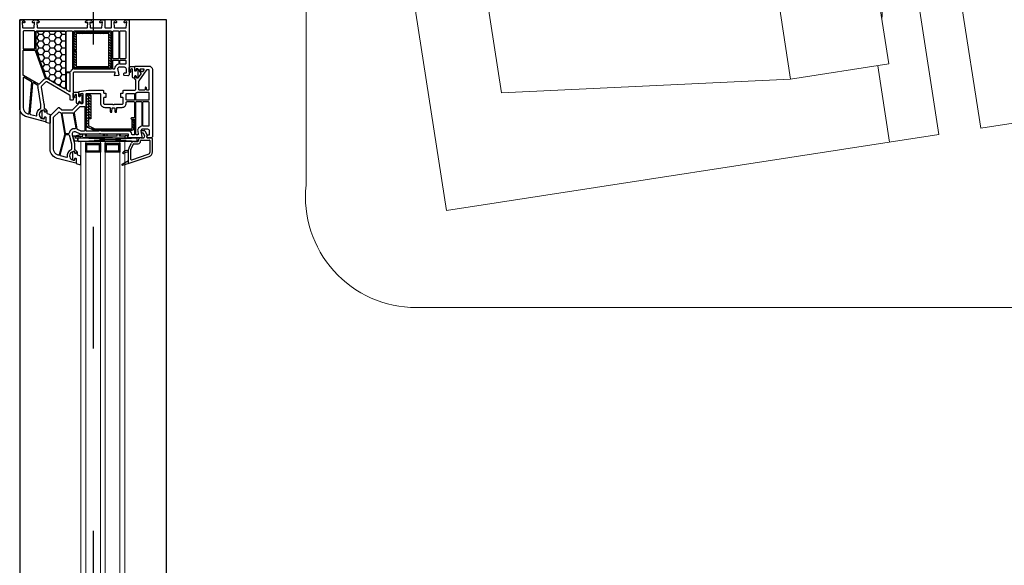
# Model space of a CAD drawing. Units: millimetres. Extents: x 53645 to 137188, y 100253 to 135542.
# Drawn here: x 113217 to 114026, y 111410 to 111859 of the extents above; entities that cross this region are included whole.
import ezdxf

# ---------------------------------------------------------------- set-up
doc = ezdxf.new("R2010")
doc.units = ezdxf.units.MM
doc.linetypes.add('CONTI', pattern=[0])
doc.linetypes.add('GOST2.303 5', pattern=[24, 20, -1.5, 1, -1.5])
for name, color, linetype in [('axis_dim', 40, 'CONTI'), ('GASKET', 5, 'Continuous'), ('Layer1', 7, 'Continuous'), ('PVC', 7, 'Continuous'), ('STEEL', 5, 'Continuous')]:
    doc.layers.add(name, color=color, linetype=linetype)
doc.layers.add('doors_windows', color=4, linetype='Continuous', lineweight=5)
doc.layers.add('furniture', color=36, linetype='Continuous', lineweight=0)

# ---------------------------------------------------------------- blocks, each defined once
blk = doc.blocks.new('*U22')
at = {"linetype": 'Continuous'}
h = blk.add_hatch(dxfattribs=at)
h.set_pattern_fill('HONEY', color=6, angle=-90, style=0)
h.set_pattern_definition([(270, (1671.948, 52.6428), (-2.74963, -4.7625), [3.175, -6.35]), (150, (1671.948, 52.6428), (-2.74963, 4.7625), [3.175, -6.35]), (210, (1671.948, 52.6428), (-5.49926, -6e-07), [-6.35, 3.175])])
h.paths.add_polyline_path([(1543.57, -37.59, -0.57735), (1543.14, -36.84), (1550.82, -23.53, 0.079163), (1551.21, -22.5, -0.259107), (1551.53, -22.14), (1575.21, -13.52, -0.087489), (1575.38, -13.49), (1590.09, -13.49, -0.414214), (1590.59, -13.99), (1590.59, -37.09, -0.414214), (1590.09, -37.59)])
at = {"color": 1, "linetype": 'Continuous', "lineweight": 25}
for p, q in [((1499.83, -48.17), (1502.82, -96.18)), ((1499.83, -96.18), (1502.82, -48.17))]:
    blk.add_line(p, q, dxfattribs=at)
at = {"color": 1, "linetype": 'Continuous'}
for p, q in [((1502.81, -44.14), (1500.25, -44.82)), ((1500.25, -44.82), (1500.25, -47.87)), ((1500.25, -47.87), (1502.81, -47.87)), ((1504.01, -43.52), (1502.81, -43.85)), ((1502.81, -43.85), (1502.81, -44.14)), ((1504.01, -45.37), (1502.81, -45.65)), ((1502.81, -45.65), (1502.81, -88.61)), ((1504.01, -45.39), (1504.01, -43.52)), ((1504.01, -45.37), (1504.01, -51.97)), ((1505.81, -51.97), (1504.01, -45.37)), ((1504.01, -45.65), (1504.01, -51.97)), ((1502.81, -49.97), (1504.01, -49.97)), ((1502.81, -76.2), (1502.81, -52)), ((1504.01, -51.97), (1505.81, -51.97)), ((1504.01, -53.97), (1504.01, -54.57)), ((1504.01, -53.97), (1505.81, -53.97)), ((1504.01, -79.97), (1504.01, -53.97)), ((1504.01, -54.97), (1505.81, -54.97)), ((1505.81, -82.97), (1505.81, -51.97)), ((1504.01, -68.97), (1505.81, -68.97)), ((1504.01, -69.97), (1505.81, -69.97)), ((1504.01, -71.97), (1505.81, -71.97)), ((1504.01, -79.97), (1505.81, -79.97)), ((1502.81, -86.67), (1504.51, -86.67)), ((1502.81, -88.61), (1504.51, -89.07)), ((1504.01, -81.97), (1505.81, -81.97)), ((1504.01, -86.67), (1504.01, -81.97)), ((1504.01, -82.97), (1505.81, -82.97)), ((1504.51, -89.07), (1504.51, -86.67))]:
    blk.add_line(p, q, dxfattribs=at)
at = {"color": 5}
for p, q in [((1491.85, -55.28), (1490.85, -55.28)), ((1491.85, -56.28), (1490.85, -56.28)), ((1491.85, -55.28), (1491.85, -54.28)), ((1492.35, -55.28), (1492.35, -54.28)), ((1493.35, -55.28), (1493.35, -54.28)), ((1494.35, -55.28), (1494.35, -54.28)), ((1495.35, -55.28), (1495.35, -54.28)), ((1496.35, -55.28), (1496.35, -54.28)), ((1497.35, -55.28), (1497.35, -54.28)), ((1497.35, -55.28), (1498.35, -55.28)), ((1497.35, -56.28), (1498.35, -56.28)), ((1491.85, -57.28), (1490.85, -57.28)), ((1491.85, -58.28), (1490.85, -58.28)), ((1491.85, -59.28), (1490.85, -59.28)), ((1491.85, -60.28), (1490.85, -60.28)), ((1491.85, -61.28), (1490.85, -61.28)), ((1491.85, -62.28), (1490.85, -62.28)), ((1491.85, -63.28), (1490.85, -63.28)), ((1491.85, -64.28), (1490.85, -64.28)), ((1497.35, -57.28), (1498.35, -57.28)), ((1497.35, -58.28), (1498.35, -58.28)), ((1497.35, -59.28), (1498.35, -59.28)), ((1497.35, -60.28), (1498.35, -60.28)), ((1497.35, -61.28), (1498.35, -61.28)), ((1497.35, -62.28), (1498.35, -62.28)), ((1497.35, -63.28), (1498.35, -63.28)), ((1497.35, -64.28), (1498.35, -64.28)), ((1491.85, -65.28), (1490.85, -65.28)), ((1491.85, -65.28), (1490.85, -65.28)), ((1491.85, -66.28), (1490.85, -66.28)), ((1491.85, -71.28), (1490.85, -71.28)), ((1491.85, -72.28), (1490.85, -72.28)), ((1491.85, -65.28), (1491.85, -66.28)), ((1491.85, -71.28), (1491.85, -70.28)), ((1492.35, -66.28), (1492.35, -65.28)), ((1492.35, -71.28), (1492.35, -70.28)), ((1493.35, -66.28), (1493.35, -65.28)), ((1493.35, -71.28), (1493.35, -70.28)), ((1494.35, -66.28), (1494.35, -65.28)), ((1494.35, -71.28), (1494.35, -70.28)), ((1495.35, -66.28), (1495.35, -65.28)), ((1495.35, -71.28), (1495.35, -70.28)), ((1496.35, -66.28), (1496.35, -65.28)), ((1496.35, -71.28), (1496.35, -70.28)), ((1497.35, -65.28), (1498.35, -65.28)), ((1497.35, -65.28), (1498.35, -65.28)), ((1497.35, -65.28), (1497.35, -66.28)), ((1497.35, -66.28), (1498.35, -66.28)), ((1497.35, -71.28), (1497.35, -70.28)), ((1497.35, -71.28), (1498.35, -71.28)), ((1497.35, -72.28), (1498.35, -72.28)), ((1491.85, -73.28), (1490.85, -73.28)), ((1491.85, -74.28), (1490.85, -74.28)), ((1491.85, -75.28), (1490.85, -75.28)), ((1491.85, -76.28), (1490.85, -76.28)), ((1491.85, -77.28), (1490.85, -77.28)), ((1491.85, -78.28), (1490.85, -78.28)), ((1491.85, -79.28), (1490.85, -79.28)), ((1491.85, -80.28), (1490.85, -80.28)), ((1497.35, -73.28), (1498.35, -73.28)), ((1497.35, -74.28), (1498.35, -74.28)), ((1497.35, -75.28), (1498.35, -75.28)), ((1497.35, -76.28), (1498.35, -76.28)), ((1497.35, -77.28), (1498.35, -77.28)), ((1497.35, -78.28), (1498.35, -78.28)), ((1497.35, -79.28), (1498.35, -79.28)), ((1497.35, -80.28), (1498.35, -80.28)), ((1491.85, -81.28), (1490.85, -81.28)), ((1491.85, -81.28), (1490.85, -81.28)), ((1491.85, -82.28), (1490.85, -82.28)), ((1491.85, -81.28), (1491.85, -82.28)), ((1492.35, -82.28), (1492.35, -81.28)), ((1493.35, -82.28), (1493.35, -81.28)), ((1494.35, -82.28), (1494.35, -81.28)), ((1495.35, -82.28), (1495.35, -81.28)), ((1496.35, -82.28), (1496.35, -81.28)), ((1497.35, -81.28), (1498.35, -81.28)), ((1497.35, -81.28), (1498.35, -81.28)), ((1497.35, -81.28), (1497.35, -82.28)), ((1497.35, -82.28), (1498.35, -82.28))]:
    blk.add_line(p, q, dxfattribs=at)
blk.add_lwpolyline([(1543.22, -37.59, -0.57735), (1542.96, -37.14), (1551.6, -22.19, -0.176327), (1551.75, -22.06), (1575.24, -13.51, -0.087489), (1575.34, -13.49), (1590.29, -13.49, -0.414214), (1590.59, -13.79), (1590.59, -37.29, -0.414214), (1590.29, -37.59)], format="xyb", close=True)
at = {"color": 1, "linetype": 'Continuous', "lineweight": 25}
blk.add_lwpolyline([(1499.83, -50.18), (1499.83, -48.17), (1502.82, -48.17), (1502.82, -96.18), (1499.83, -96.18)], close=True, dxfattribs=at)
at = {"color": 5}
for points in [[(1498.35, -66.28), (1490.85, -66.28), (1490.85, -54.28), (1498.35, -54.28)], [(1497.35, -65.28), (1491.85, -65.28), (1491.85, -55.28), (1497.35, -55.28)], [(1498.35, -82.28), (1490.85, -82.28), (1490.85, -70.28), (1498.35, -70.28)], [(1497.35, -81.28), (1491.85, -81.28), (1491.85, -71.28), (1497.35, -71.28)]]:
    blk.add_lwpolyline(points, close=True, dxfattribs=at)
at = {"layer": 'doors_windows', "color": 5}
for points in [[(868, -50.28), (1499.83, -50.28), (1499.83, -54.28), (868, -54.28)], [(868, -66.28), (1499.83, -66.28), (1499.83, -70.28), (868, -70.28)], [(868, -82.28), (1499.83, -82.28), (1499.83, -86.28), (868, -86.28)]]:
    blk.add_lwpolyline(points, close=True, dxfattribs=at)
at = {"layer": 'GASKET'}
for p, q in [((1480.38, -84.5), (1481.82, -89.88)), ((1481.12, -84.2), (1484.11, -89.5)), ((1492.36, -87.48), (1492.72, -89.5))]:
    blk.add_line(p, q, dxfattribs=at)
at = {"layer": 'GASKET', "color": 5, "linetype": 'Continuous'}
for points in [[(1524.67, -22.56, 0.414214), (1525.37, -21.86), (1525.37, -21.76, 0.414214), (1525.07, -21.46), (1524.22, -21.46), (1524.05, -21.16, -0.57735), (1524.57, -20.26), (1525.02, -20.26, 0.414214), (1525.52, -19.76), (1525.52, -19.46, 0.020024), (1525.51, -19.18, 0.390947), (1524.51, -18.26), (1519.53, -18.26, 0.390947), (1518.53, -19.18), (1518.52, -19.46), (1518.52, -19.76, 0.414214), (1519.02, -20.26), (1519.47, -20.26, -0.57735), (1519.99, -21.16), (1519.82, -21.46), (1515.77, -21.46), (1514.75, -24.85, 0.502334), (1515.04, -25.23), (1521.8, -25.23), (1522.53, -22.8, -0.349418), (1522.83, -22.56)], [(1490.57, -47.61, 0.414214), (1491.27, -46.91), (1491.27, -46.81, 0.414214), (1490.97, -46.51), (1490.12, -46.51), (1489.95, -46.21, -0.57735), (1490.47, -45.31), (1490.92, -45.31, 0.414214), (1491.42, -44.81), (1491.42, -44.51, 0.020024), (1491.41, -44.23, 0.390947), (1490.41, -43.31), (1485.43, -43.31, 0.390947), (1484.43, -44.23), (1484.42, -44.51), (1484.42, -44.81, 0.414214), (1484.92, -45.31), (1485.37, -45.31, -0.57735), (1485.89, -46.21), (1485.72, -46.51), (1481.67, -46.51), (1480.65, -49.9, 0.502334), (1480.94, -50.28), (1487.7, -50.28), (1488.43, -47.85, -0.349418), (1488.73, -47.61)], [(1537.69, -49.68, -0.414214), (1538.19, -50.18, -0.054959), (1538.11, -50.94, -0.351258), (1537.91, -51.1), (1531.47, -51.1, -0.351258), (1531.27, -50.94, -0.054959), (1531.19, -50.18, -0.414214), (1531.69, -49.68), (1532.14, -49.68, 0.57735), (1532.66, -48.78), (1532.49, -48.48), (1531.02, -48.48, -0.414214), (1530.82, -48.28), (1530.82, -47.81, -0.407864), (1531.8, -46.81), (1538.01, -46.68, 0.433601), (1538.4, -46.24), (1538.37, -45.92, 0.363714), (1537.65, -45.19), (1536.68, -45.11, 0.169782), (1536.49, -45.16, -1.241435), (1536.04, -43.99), (1539.13, -43.99, -0.414214), (1540.33, -45.19), (1540.33, -48.18, -0.414214), (1540.03, -48.48), (1536.89, -48.48), (1536.72, -48.78, 0.57735), (1537.24, -49.68)], [(1558.68, -95.68, -0.414214), (1559.18, -96.18, -0.054959), (1559.09, -96.94, -0.351258), (1558.9, -97.1), (1552.46, -97.1, -0.351258), (1552.26, -96.94, -0.054959), (1552.18, -96.18, -0.414214), (1552.68, -95.68), (1553.13, -95.68, 0.57735), (1553.65, -94.78), (1553.47, -94.48), (1552.01, -94.48, -0.414214), (1551.81, -94.28), (1551.81, -93.81, -0.407864), (1552.79, -92.81), (1559, -92.68, 0.433601), (1559.39, -92.24), (1559.36, -91.92, 0.363714), (1558.63, -91.19), (1557.67, -91.11, 0.169782), (1557.48, -91.16, -1.241435), (1557.03, -89.99), (1560.12, -89.99, -0.414214), (1561.32, -91.19), (1561.32, -94.18, -0.414214), (1561.02, -94.48), (1557.88, -94.48), (1557.71, -94.78, 0.57735), (1558.23, -95.68)]]:
    blk.add_lwpolyline(points, format="xyb", close=True, dxfattribs=at)
at = {"layer": 'GASKET'}
for centre, radius, start, end in [((1480.77, -84.4), 0.4, 29.48668, 195), ((1490.41, -85.1), 0.6, 47.51402, 209.41996), ((1482.92, -89.32), 8, 0, 29.41996), ((1487.44, -88.34), 5, 10, 47.51402)]:
    blk.add_arc(centre, radius, start, end, dxfattribs=at)
at = {"layer": 'PVC'}
for p, q in [((1481.81, -89.8), (1481.81, -89.8)), ((1481.83, -89.9), (1487.39, -106.29)), ((1482.11, -89.5), (1493.26, -89.5)), ((1484.57, -92.06), (1489.19, -105.68)), ((1485.04, -91.4), (1493.26, -91.4)), ((1490.92, -89.32), (1490.92, -89.5)), ((1493.48, -91.45), (1497.63, -93.47)), ((1494.31, -89.74), (1498.46, -91.76)), ((1497.91, -93.92), (1497.91, -97.3)), ((1499.81, -93.92), (1499.81, -97)), ((1500.01, -99.4), (1500.41, -99.4)), ((1500.31, -97.5), (1500.71, -97.5)), ((1500.91, -99.9), (1500.91, -106.6)), ((1502.81, -99.6), (1502.81, -101.91)), ((1502.81, -104.96), (1502.81, -108.25)), ((1504.46, -102.62), (1503.23, -102.4)), ((1505.01, -104.75), (1503.4, -104.47)), ((1506.56, -101.55), (1504.8, -102.56)), ((1508.56, -102.7), (1505.01, -104.75)), ((1506.81, -100.65), (1506.81, -101.11)), ((1508.81, -100.65), (1508.81, -102.27)), ((1491.09, -107.1), (1500.41, -107.1)), ((1491.18, -109), (1502.06, -109)), ((1502.06, -109), (1502.81, -108.25))]:
    blk.add_line(p, q, dxfattribs=at)
for points in [[(1555.81, -44), (1534.31, -44, -0.414214), (1533.81, -43.5), (1533.81, -42, -0.414214), (1534.31, -41.5), (1537.01, -41.5, 0.267949), (1537.88, -41), (1548.68, -22.29, 0.339454), (1548.52, -21.09), (1545.23, -17.8, 0.245592), (1544.35, -17.52), (1530.51, -19.95, -0.043661), (1529.99, -20), (1527.31, -20, 0.414214), (1526.81, -20.5, -0.414214), (1525.81, -21.5), (1524.17, -21.5), (1523.99, -21.2, -0.57735), (1524.51, -20.3), (1524.96, -20.3, 0.414214), (1525.46, -19.8), (1525.46, -19.5, 1), (1518.46, -19.5), (1518.46, -19.8, 0.414214), (1518.96, -20.3), (1519.41, -20.3, -0.57735), (1519.93, -21.2), (1519.76, -21.5), (1516.11, -21.5, -0.493145), (1515.82, -21.12), (1519.89, -5.93, -0.339454), (1527.62, 0), (1599.31, 0, -0.414214), (1599.81, -0.5), (1599.81, -2.41), (1599.81, -2.7), (1598.31, -4.2), (1597.81, -4.2, -0.414214), (1597.31, -3.7), (1597.31, -3.3, -0.198912), (1597.37, -3.16), (1598.02, -2.51, 0.700208), (1597.78, -2), (1593.57, -2.37, 0.388879), (1593.11, -2.87), (1593.11, -11.46, 0.388879), (1593.57, -11.96), (1597.49, -12.3, 0.700208), (1597.72, -11.79), (1597.37, -11.44, -0.198912), (1597.31, -11.3), (1597.31, -10.9, -0.414214), (1597.81, -10.4), (1598.31, -10.4), (1599.81, -11.9), (1599.81, -14.4), (1598.31, -15.9), (1597.81, -15.9, -0.414214), (1597.31, -15.4), (1597.31, -15, -0.198912), (1597.37, -14.86), (1597.72, -14.51, 0.700208), (1597.49, -14), (1593.57, -14.34, 0.388879), (1593.11, -14.84), (1593.11, -55.16, 0.388879), (1593.57, -55.66), (1597.49, -56, 0.700208), (1597.72, -55.49), (1597.37, -55.14, -0.198912), (1597.31, -55), (1597.31, -54.6, -0.414214), (1597.81, -54.1), (1598.31, -54.1), (1599.81, -55.6), (1599.81, -58.1), (1598.31, -59.6), (1597.81, -59.6, -0.414214), (1597.31, -59.1), (1597.31, -58.7, -0.198912), (1597.37, -58.56), (1597.72, -58.21, 0.700208), (1597.49, -57.7), (1593.57, -58.04, 0.388879), (1593.11, -58.54), (1593.11, -67.13, 0.388879), (1593.57, -67.63), (1597.78, -68, 0.700208), (1598.02, -67.49), (1597.37, -66.84, -0.198912), (1597.31, -66.7), (1597.31, -66.3, -0.414214), (1597.81, -65.8), (1598.31, -65.8), (1599.81, -67.3), (1599.81, -67.59), (1599.81, -69.5, -0.414214), (1599.31, -70), (1593.61, -70, 0.414214), (1593.11, -70.5), (1593.11, -74.9, 0.414214), (1593.61, -75.4), (1599.31, -75.4, -0.414214), (1599.81, -75.9), (1599.81, -78.1), (1598.31, -79.6), (1597.81, -79.6, -0.414214), (1597.31, -79.1), (1597.31, -78.7, -0.198912), (1597.37, -78.56), (1598.02, -77.91, 0.700208), (1597.78, -77.4), (1593.57, -77.77, 0.388879), (1593.11, -78.27), (1593.11, -87.13, 0.388879), (1593.57, -87.63), (1597.78, -88, 0.700208), (1598.02, -87.49), (1597.37, -86.84, -0.198912), (1597.31, -86.7), (1597.31, -86.3, -0.414214), (1597.81, -85.8), (1598.31, -85.8), (1599.81, -87.3), (1599.81, -87.59), (1599.81, -89.5, -0.414214), (1599.31, -90), (1554.56, -90), (1553.81, -89.25), (1553.81, -88.75), (1554, -85.97, -0.446275), (1554.58, -85.51), (1555.7, -85.7, -0.36397), (1556.11, -86.2), (1556.11, -87.2, 0.414214), (1556.61, -87.7), (1559.31, -87.7, 0.414214), (1560.81, -86.2), (1560.81, -81.43), (1559.81, -80.43), (1554.59, -81.49, -0.454146), (1553.99, -81.03), (1553.81, -78.32, -0.51393), (1554.19, -78.01), (1556.18, -78.54, 0.493145), (1556.81, -78.06), (1556.81, -45, 0.414214)], [(1551.95, -2.8), (1527.62, -2.8, 0.339454), (1522.6, -6.65), (1522.47, -7.12, 0.466308), (1522.91, -7.75), (1548.34, -9.97, 0.291473), (1548.81, -9.72), (1552.38, -3.55, 0.57735)], [(1574.26, -2.8, -0.414214), (1574.76, -3.3), (1574.76, -12.18, -0.315299), (1574.43, -12.65), (1551.75, -20.91, -0.415199), (1551.1, -20.61, 0.110369), (1550.29, -19.32), (1546.92, -15.95, -0.339454), (1546.84, -15.35), (1553.94, -3.05, -0.267949), (1554.37, -2.8)], [(1575.86, -3.3), (1575.86, -11.9, 0.414214), (1576.36, -12.4), (1590.11, -12.4, 0.414214), (1590.61, -11.9), (1590.61, -3.3, 0.414214), (1590.11, -2.8), (1576.36, -2.8, 0.414214)], [(1547.49, -10.6), (1522.55, -8.42, 0.36397), (1522.03, -8.79), (1520.71, -13.7, 0.546119), (1521.05, -14.08, -0.339137), (1526.96, -17.21, 0.293253), (1527.42, -17.5), (1530.04, -17.5), (1543.91, -15.05, -0.100742), (1545.31, -15.09, 0.329802), (1545.85, -14.85), (1547.88, -11.35, 0.548619)], [(1575.31, -13.5), (1590.11, -13.5, -0.414214), (1590.61, -14), (1590.61, -37.1, -0.414214), (1590.11, -37.6), (1543.59, -37.6, -0.57735), (1543.16, -36.85), (1550.84, -23.54, 0.079163), (1551.24, -22.51, -0.259107), (1551.56, -22.15)], [(1555.61, -38.3), (1542.61, -38.3, 0.267949), (1542.18, -38.55), (1540.73, -41.05, 0.57735), (1540.99, -41.5), (1555.61, -41.5, 0.414214), (1556.11, -41), (1556.11, -38.8, 0.414214)], [(1590.11, -38.3, -0.414214), (1590.61, -38.8), (1590.61, -42.8, -0.414214), (1590.11, -43.3), (1559.15, -43.3, -0.252264), (1558.74, -43.08, 0.152167), (1557.12, -41.76, -0.305615), (1556.81, -41.29), (1556.81, -38.8, -0.414214), (1557.31, -38.3)], [(1590.11, -44.4, -0.414214), (1590.61, -44.9), (1590.61, -54.1, 1), (1590.61, -54.7), (1590.61, -65.1, 1), (1590.61, -65.7), (1590.61, -74.9, -0.414214), (1590.11, -75.4), (1559.81, -75.4, -0.414214), (1559.31, -74.9), (1559.31, -44.9, -0.414214), (1559.81, -44.4)], [(1566.21, -76.5, -0.414214), (1566.71, -77), (1566.71, -81, -0.414214), (1566.21, -81.5), (1563.78, -81.5, -0.372896), (1563.29, -81.07, 0.161969), (1562.58, -79.66), (1561.58, -78.66, 0.198912), (1559.81, -77.93, -0.414214), (1559.31, -77.43), (1559.31, -77, -0.414214), (1559.81, -76.5)], [(1590.11, -76.5, -0.414214), (1590.61, -77), (1590.61, -81, -0.414214), (1590.11, -81.5), (1568.31, -81.5, -0.414214), (1567.81, -81), (1567.81, -77, -0.414214), (1568.31, -76.5)], [(1566.21, -82.2, -0.414214), (1566.71, -82.7), (1566.71, -86.7, -0.414214), (1566.21, -87.2), (1563.81, -87.2, -0.414214), (1563.31, -86.7), (1563.31, -82.7, -0.414214), (1563.81, -82.2)], [(1590.11, -82.2, -0.414214), (1590.61, -82.7), (1590.61, -86.7, -0.414214), (1590.11, -87.2), (1568.31, -87.2, -0.414214), (1567.81, -86.7), (1567.81, -82.7, -0.414214), (1568.31, -82.2)]]:
    blk.add_lwpolyline(points, format="xyb", close=True, dxfattribs=at)
at = {"layer": 'PVC', "linetype": 'Continuous', "lineweight": 25}
for points in [[(1503.56, -109), (1502.81, -108.25), (1502.81, -107.75), (1503, -104.97, -0.446275), (1503.58, -104.51), (1504.7, -104.7, -0.36397), (1505.11, -105.2), (1505.11, -106.2, 0.414214), (1505.61, -106.7), (1508.31, -106.7, 0.414214), (1509.81, -105.2), (1509.81, -100.43), (1508.81, -99.43), (1503.59, -100.49, -0.454146), (1502.99, -100.03), (1502.82, -97.41, -0.016582), (1502.81, -97.21), (1502.81, -89.3, -0.493145), (1503.19, -89.01), (1505.18, -89.54, 0.493145), (1505.81, -89.06), (1505.81, -66.71, -0.201513), (1505.96, -66.36, 0.420084), (1505.96, -65.64, -0.201513), (1505.81, -65.29), (1505.81, -50), (1507.65, -45.8, 0.628383), (1505.29, -43.07), (1498.08, -45), (1493.31, -45, 0.414214), (1492.81, -45.5, -0.414214), (1491.81, -46.5), (1490.17, -46.5), (1489.99, -46.2, -0.57735), (1490.51, -45.3), (1490.95, -45.3, 0.38517), (1491.44, -44.85, 1.105542), (1484.48, -44.85, 0.38517), (1484.98, -45.3), (1485.41, -45.3, -0.57735), (1485.93, -46.2), (1485.76, -46.5), (1482.11, -46.5, -0.493145), (1481.82, -46.12), (1485.89, -30.93, -0.339454), (1493.62, -25), (1520.4, -25, -0.198912), (1521.1, -25.29), (1527.67, -31.85, -0.414214), (1527.67, -32.56), (1525.96, -34.27, 0.198912), (1525.81, -34.62), (1525.81, -43.29, 0.198912), (1525.96, -43.65), (1530.67, -48.35, 0.198912), (1531.02, -48.5), (1532.46, -48.5), (1532.63, -48.8, -0.57735), (1532.11, -49.7), (1531.61, -49.7, 0.414214), (1531.11, -50.2), (1531.11, -51.6, 0.414214), (1531.61, -52.1), (1538.6, -52.1, 0.455633), (1539.1, -51.53), (1538.9, -50.13, 0.373972), (1538.4, -49.7), (1537.21, -49.7, -0.57735), (1536.69, -48.8), (1536.87, -48.5), (1540.25, -48.5, -0.373885), (1540.75, -48.93), (1541.81, -56.5), (1541.81, -68.6, -0.414214), (1541.51, -68.9), (1539.91, -68.9, 0.414214), (1539.61, -69.2), (1539.61, -70.6, -0.414214), (1539.31, -70.9), (1536.21, -70.9, -0.414214), (1535.91, -70.6), (1535.91, -69.4, 0.414214), (1535.41, -68.9), (1531.31, -68.9, 0.414214), (1530.31, -69.9), (1530.31, -76.29, -0.201513), (1530.16, -76.64, 0.420084), (1530.16, -77.36, -0.201513), (1530.31, -77.71), (1530.31, -84.1, 0.414214), (1531.31, -85.1), (1535.41, -85.1, 0.414214), (1535.91, -84.6), (1535.91, -83.4, -0.414214), (1536.21, -83.1), (1539.31, -83.1, -0.414214), (1539.61, -83.4), (1539.61, -84.8, 0.414214), (1539.91, -85.1), (1541.51, -85.1, -0.414214), (1541.81, -85.4), (1541.81, -94, 0.414214), (1543.31, -95.5), (1550.31, -95.5, 0.414214), (1550.81, -95, -0.414214), (1551.31, -94.5), (1553.46, -94.5), (1553.63, -94.8, -0.57735), (1553.11, -95.7), (1552.61, -95.7, 0.414214), (1552.11, -96.2), (1552.11, -97.17, 0.244698), (1552.33, -97.58), (1555.38, -99.72, 0.315299), (1555.95, -99.72), (1559.3, -97.37, 0.244698), (1559.51, -96.96), (1559.51, -96.2, 0.414214), (1559.01, -95.7), (1558.21, -95.7, -0.57735), (1557.69, -94.8), (1557.87, -94.5), (1561.51, -94.5, -0.414214), (1561.81, -94.8), (1561.81, -106, -0.414214), (1558.81, -109)], [(1506.33, -36.95, -0.109518), (1505.04, -36.9), (1488.87, -32.57, -0.414214), (1488.52, -31.95), (1488.6, -31.65, -0.339454), (1493.62, -27.8), (1519.24, -27.8, -0.198912), (1519.95, -28.09), (1523.93, -32.08, -0.382222), (1523.97, -32.75, 0.088112), (1523.47, -33.67, -0.274835), (1523.08, -34)], [(1493.42, -42.5, -0.293253), (1492.96, -42.21, 0.339137), (1487.05, -39.08, -0.546119), (1486.71, -38.7), (1488.08, -33.6, -0.414214), (1488.69, -33.24), (1505.09, -37.64, -0.339454), (1505.46, -38.12), (1505.46, -40.05, -0.339454), (1505.09, -40.53), (1497.82, -42.48, -0.065543), (1497.69, -42.5)], [(1510.87, -46.01, -0.498043), (1510.29, -45.46, 0.394481), (1506.58, -40.57, -0.365019), (1506.16, -40.07), (1506.16, -38.12, -0.36397), (1506.58, -37.62), (1522.73, -34.77, -0.466308), (1523.31, -35.27), (1523.31, -43.39, -0.36397), (1522.9, -43.89)], [(1508.81, -53.5, -0.414214), (1508.31, -53), (1508.31, -50.63, -0.103244), (1508.35, -50.43), (1509.6, -47.58, -0.251284), (1509.97, -47.28), (1523.43, -44.91, -0.28183), (1523.92, -45.1, 0.034736), (1524.19, -45.41), (1528.47, -49.69, -0.198912), (1528.61, -50.04), (1528.61, -53, -0.414214), (1528.11, -53.5)], [(1519.61, -94.4, -0.414214), (1519.11, -93.9), (1519.11, -91.9, 1), (1518.11, -91.9), (1518.11, -93.9, -0.414214), (1517.61, -94.4), (1505.81, -94.4, -0.414214), (1505.31, -93.9), (1505.31, -92.61, -0.387795), (1505.77, -92.11, 0.387795), (1508.31, -89.32), (1508.31, -67.31, 0.229416), (1508.31, -64.69), (1508.31, -55.1, -0.414214), (1508.81, -54.6), (1538.59, -54.6, -0.373972), (1539.08, -55.03), (1539.31, -56.64, -0.034844), (1539.31, -56.71), (1539.31, -65.9, -0.414214), (1538.81, -66.4), (1531.31, -66.4, 0.414214), (1527.81, -69.9), (1527.81, -73.72, -0.39896), (1527.34, -74.22), (1524.29, -74.38, 0.39896), (1523.81, -74.87), (1523.81, -75.31, 0.39896), (1524.29, -75.8), (1527.08, -75.95, -0.442836), (1527.55, -76.52, 0.074681), (1527.55, -77.48, -0.442836), (1527.08, -78.05), (1524.29, -78.2, 0.39896), (1523.81, -78.69), (1523.81, -79.13, 0.39896), (1524.29, -79.62), (1527.34, -79.78, -0.39896), (1527.81, -80.28), (1527.81, -84.1, 0.414214), (1531.31, -87.6), (1532.01, -87.6, -0.414214), (1532.51, -88.1), (1532.51, -93.9, -0.414214), (1532.01, -94.4)], [(1534.11, -94.4, -0.414214), (1533.61, -93.9), (1533.61, -88.1, -0.414214), (1534.11, -87.6), (1538.81, -87.6, -0.414214), (1539.31, -88.1), (1539.31, -93.9, -0.414214), (1538.81, -94.4)], [(1512.78, -100.5, -0.372896), (1512.29, -100.07, 0.161969), (1511.58, -98.66), (1510.58, -97.66, 0.251647), (1508.31, -96.98), (1505.91, -97.47, -0.4743), (1505.31, -96.98), (1505.31, -96, -0.414214), (1505.81, -95.5), (1532.01, -95.5, -0.414214), (1532.51, -96), (1532.51, -100, -0.414214), (1532.01, -100.5)], [(1534.11, -106.2, -0.414214), (1533.61, -105.7), (1533.61, -96, -0.414214), (1534.11, -95.5), (1539.28, -95.5, -0.284915), (1539.73, -95.78, 0.045769), (1540.11, -96.4, -0.162278), (1540.21, -96.7), (1540.21, -105.7, -0.414214), (1539.71, -106.2)], [(1512.81, -106.2, -0.414214), (1512.31, -105.7), (1512.31, -101.7, -0.414214), (1512.81, -101.2), (1532.01, -101.2, -0.414214), (1532.51, -101.7), (1532.51, -105.7, -0.414214), (1532.01, -106.2)], [(1542.51, -106.2, -0.414214), (1542.01, -105.7), (1542.01, -104.7, -0.414214), (1542.51, -104.2), (1543.81, -104.2, 0.414214), (1544.31, -103.7), (1544.31, -103.5, 0.414214), (1543.81, -103), (1542.51, -103, -0.414214), (1542.01, -102.5), (1542.01, -98.49, -0.436376), (1542.55, -97.99, 0.01877), (1542.81, -98), (1549.28, -98, -0.153915), (1549.56, -98.09), (1558.8, -104.56, -0.244698), (1559.01, -104.97), (1559.01, -105.7, -0.414214), (1558.51, -106.2)], [(1557.12, -100.94, -0.520567), (1557.12, -100.12), (1558.73, -98.99, -0.606815), (1559.51, -99.4), (1559.51, -101.65, -0.606815), (1558.73, -102.06)]]:
    blk.add_lwpolyline(points, format="xyb", close=True, dxfattribs=at)
at = {"layer": 'PVC'}
for centre, radius, start, end in [((1482.11, -89.8), 0.3, 90, 198.74809), ((1485.04, -91.9), 0.5, 90, 198.74809), ((1493.26, -91.9), 2.4, 64.07953, 90), ((1493.26, -91.9), 0.5, 64.07953, 90), ((1497.41, -93.92), 0.5, 0, 64.07953), ((1497.41, -93.92), 2.4, 0, 64.07953), ((1500.31, -97), 0.5, 180, 270), ((1500.01, -97.3), 2.1, 180, 270), ((1500.41, -99.9), 0.5, 0, 90), ((1500.71, -99.6), 2.1, 0, 90), ((1503.31, -101.91), 0.5, 180, 260), ((1503.31, -104.96), 0.5, 80, 180), ((1504.55, -102.13), 0.5, 260, 300), ((1506.31, -101.11), 0.5, 300, 0), ((1507.81, -100.65), 1, 0, 180), ((1508.31, -102.27), 0.5, 300, 0), ((1491.18, -105), 4, 198.74809, 270), ((1491.18, -105), 2.1, 198.74809, 270), ((1500.41, -106.6), 0.5, 270, 0)]:
    blk.add_arc(centre, radius, start, end, dxfattribs=at)
at = {"layer": 'STEEL', "color": 5, "linetype": 'Continuous'}
for p, q in [((1561.47, -44.8), (1559.91, -46.36)), ((1561.41, -46.98), (1559.91, -48.48)), ((1563.59, -44.8), (1562.09, -46.3)), ((1565.71, -44.8), (1564.21, -46.3)), ((1567.83, -44.8), (1566.33, -46.3)), ((1569.95, -44.8), (1568.45, -46.3)), ((1572.07, -44.8), (1570.57, -46.3)), ((1574.2, -44.8), (1572.7, -46.3)), ((1576.32, -44.8), (1575.16, -45.95)), ((1578.44, -44.8), (1576.94, -46.3)), ((1580.56, -44.8), (1579.06, -46.3)), ((1582.68, -44.8), (1581.18, -46.3)), ((1584.8, -44.8), (1583.3, -46.3)), ((1586.92, -44.8), (1585.42, -46.3)), ((1588.95, -44.9), (1587.55, -46.3)), ((1589.89, -46.07), (1588.41, -47.55)), ((1589.91, -48.17), (1588.41, -49.67)), ((1513.03, -55.03), (1510.55, -57.51)), ((1515.29, -55.03), (1513.79, -56.53)), ((1517.56, -55.03), (1516.06, -56.53)), ((1519.82, -55.03), (1518.32, -56.53)), ((1522.08, -55.03), (1520.58, -56.53)), ((1524.34, -55.03), (1522.84, -56.53)), ((1526.61, -55.03), (1525.11, -56.53)), ((1528.87, -55.03), (1527.37, -56.53)), ((1531.13, -55.03), (1529.63, -56.53)), ((1533.4, -55.03), (1531.9, -56.53)), ((1535.66, -55.03), (1534.16, -56.53)), ((1537.71, -55.24), (1536.42, -56.53)), ((1561.41, -49.1), (1559.91, -50.6)), ((1561.41, -51.22), (1559.91, -52.72)), ((1561.41, -53.34), (1559.91, -54.84)), ((1561.41, -55.46), (1559.91, -56.96)), ((1589.91, -50.3), (1588.41, -51.8)), ((1589.91, -52.42), (1588.41, -53.92)), ((1589.91, -54.54), (1588.41, -56.04)), ((1511.64, -58.68), (1508.79, -61.53)), ((1510.29, -62.3), (1508.79, -63.8)), ((1510.29, -64.56), (1508.79, -66.06)), ((1520.24, -56.87), (1518.66, -58.45)), ((1522.5, -56.87), (1520.92, -58.45)), ((1524.76, -56.87), (1523.18, -58.45)), ((1527.02, -56.87), (1525.45, -58.45)), ((1529.29, -56.87), (1527.71, -58.45)), ((1531.55, -56.87), (1529.97, -58.45)), ((1533.81, -56.87), (1532.23, -58.45)), ((1536.08, -56.87), (1534.5, -58.45)), ((1538.44, -56.78), (1536.76, -58.45)), ((1561.41, -57.58), (1559.91, -59.08)), ((1561.41, -59.7), (1559.91, -61.2)), ((1561.41, -61.83), (1559.91, -63.33)), ((1561.41, -63.95), (1559.91, -65.45)), ((1589.91, -56.66), (1588.41, -58.16)), ((1589.91, -58.78), (1588.41, -60.28)), ((1589.91, -60.9), (1588.41, -62.4)), ((1589.91, -63.02), (1588.41, -64.52)), ((1510.29, -66.82), (1508.79, -68.32)), ((1510.29, -69.08), (1508.79, -70.58)), ((1510.29, -71.35), (1508.79, -72.85)), ((1561.41, -66.07), (1559.91, -67.57)), ((1561.41, -68.19), (1559.91, -69.69)), ((1561.41, -70.31), (1559.91, -71.81)), ((1561.41, -72.43), (1560.01, -73.83)), ((1589.91, -65.15), (1588.41, -66.65)), ((1589.91, -67.27), (1588.41, -68.77)), ((1589.91, -69.39), (1588.41, -70.89)), ((1589.91, -71.51), (1588.41, -73.01)), ((1510.29, -73.61), (1508.79, -75.11)), ((1510.29, -75.87), (1508.79, -77.37)), ((1510.29, -78.13), (1508.79, -79.63)), ((1510.29, -80.4), (1508.79, -81.9)), ((1562.67, -73.3), (1561.18, -74.78)), ((1564.79, -73.3), (1563.29, -74.8)), ((1566.91, -73.3), (1565.41, -74.8)), ((1569.03, -73.3), (1567.53, -74.8)), ((1571.15, -73.3), (1569.65, -74.8)), ((1573.27, -73.3), (1571.77, -74.8)), ((1575.39, -73.3), (1573.89, -74.8)), ((1577.52, -73.3), (1576.02, -74.8)), ((1579.64, -73.3), (1578.14, -74.8)), ((1581.76, -73.3), (1580.26, -74.8)), ((1583.88, -73.3), (1582.38, -74.8)), ((1586, -73.3), (1584.5, -74.8)), ((1588.12, -73.3), (1586.62, -74.8)), ((1589.86, -73.68), (1588.79, -74.75)), ((1510.29, -82.66), (1508.79, -84.16)), ((1510.29, -84.92), (1508.79, -86.42)), ((1510.29, -87.19), (1508.79, -88.69)), ((1510.29, -89.45), (1508.79, -90.95)), ((1510.29, -91.71), (1509.1, -92.9)), ((1511.94, -92.33), (1510.46, -93.8)), ((1514.2, -92.33), (1512.7, -93.83)), ((1516.46, -92.33), (1514.96, -93.83)), ((1517.29, -93.76), (1517.22, -93.83))]:
    blk.add_line(p, q, dxfattribs=at)
blk.add_lwpolyline([(1575.16, -46.3), (1575.16, -44.8), (1588.41, -44.8, -0.414214), (1589.91, -46.3), (1589.91, -73.3, -0.414214), (1588.41, -74.8), (1561.41, -74.8, -0.414214), (1559.91, -73.3), (1559.91, -46.3, -0.414214), (1561.41, -44.8), (1574.66, -44.8), (1574.66, -46.3), (1561.41, -46.3), (1561.41, -73.3), (1588.41, -73.3), (1588.41, -46.3)], format="xyb", close=True, dxfattribs=at)
at = {"layer": 'STEEL', "linetype": 'Continuous'}
blk.add_lwpolyline([(1508.79, -91.83), (1508.79, -61.5, -0.116434), (1509, -60.61), (1511.24, -56.13, -0.284079), (1513.03, -55.03), (1536.94, -55.03, -0.414214), (1538.44, -56.53), (1538.44, -56.95, -0.414214), (1536.94, -58.45), (1518.44, -58.45), (1518.44, -56.87), (1537.03, -56.87, 0.940252), (1537.05, -56.53), (1513.15, -56.53, 0.228035), (1512.58, -56.81), (1510.34, -61.28, 0.116434), (1510.29, -61.5), (1510.29, -91.83, 0.414214), (1510.79, -92.33), (1517.29, -92.33), (1517.29, -93.83), (1510.79, -93.83, -0.414214)], format="xyb", close=True, dxfattribs=at)
blk = doc.blocks.new('table 042')
at = {"color": 0, "lineweight": 13}
for p, q in [((0, 637), (0, -637)), ((90.49, -737.62), (635.49, -737.62))]:
    blk.add_line(p, q, dxfattribs=at)
at = {"color": 0, "lineweight": 0}
for p, q in [((554.34, -590.12), (478.13, -96.1)), ((443.66, -100.77), (519.97, -595.42)), ((115.26, -657.85), (38.95, -163.2)), ((421.92, -168.58), (478.8, -537.32)), ((341.19, -181.03), (398.07, -549.77)), ((160.42, -561.11), (111.17, -241.84)), ((478.8, -537.32), (398.07, -549.77)), ((469.79, -538.71), (479.5, -601.66)), ((398.07, -549.77), (160.42, -561.11)), ((698.34, -567.9), (554.34, -590.12)), ((519.97, -595.42), (115.26, -657.85))]:
    blk.add_line(p, q, dxfattribs=at)
blk.add_arc((-223.7, -456.93), 698.29, 356.38234, 21.15673, dxfattribs=at)
at = {"color": 0, "lineweight": 13}
blk.add_arc((90.49, -646.62), 91, 173.93135, 270, dxfattribs=at)

msp = doc.modelspace()

# ---------------------------------------------------------------- linework, layer by layer
at = {"layer": 'axis_dim', "color": 252, "linetype": 'GOST2.303 5', "lineweight": 25, "ltscale": 100, "true_color": 0x939598}
msp.add_lwpolyline([(113277.67, 113838.6), (113277.67, 102793.05)], dxfattribs=at)
at = {"layer": 'Layer1', "color": 244, "true_color": 0x991b1e}
msp.add_lwpolyline([(113217.67, 111859), (113337.67, 111859), (113337.67, 110259), (113217.67, 110259)], close=True, dxfattribs=at)

# ---------------------------------------------------------------- block references
at = {"ltscale": 100, "rotation": 89.99999999999997}
msp.add_blockref('*U22', (113217.3, 110259), dxfattribs=at)
at = {"layer": 'furniture'}
msp.add_blockref('table 042', (113452.67, 112359.79), dxfattribs=at)

doc.saveas('drawing.dxf')
